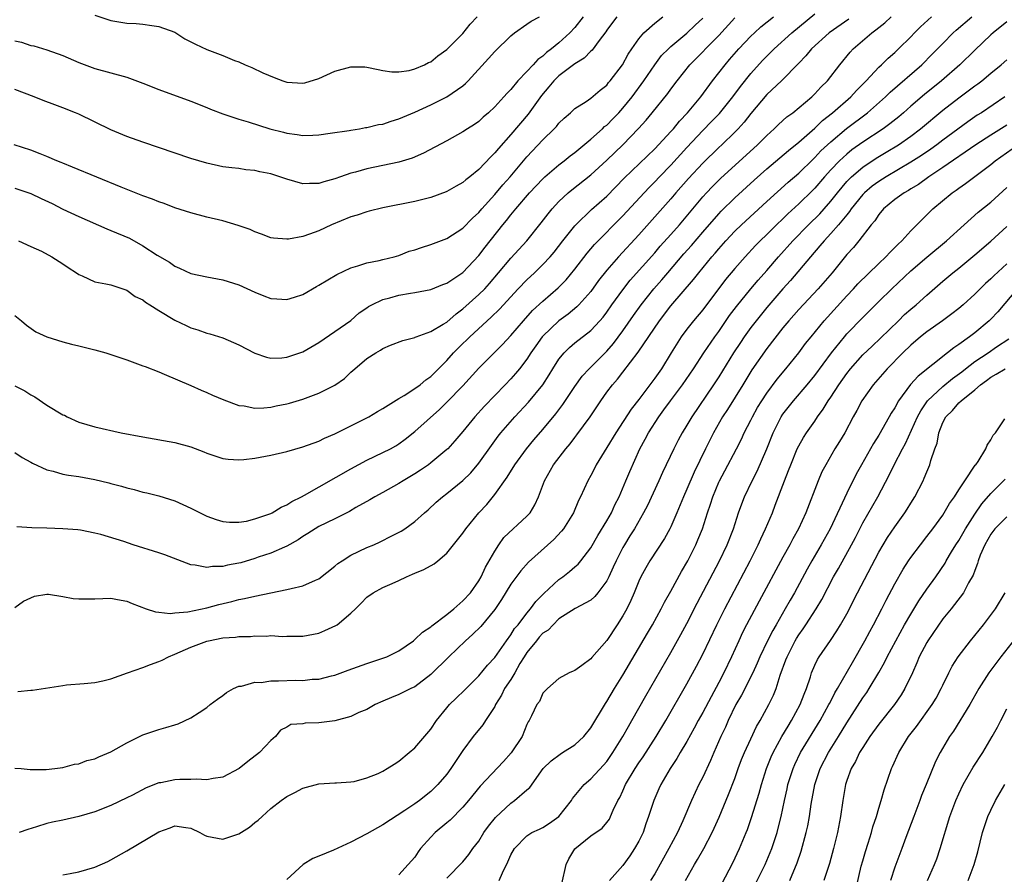
# Model space of a CAD drawing. Units: inches. Extents: x 2655000 to 2658000, y 1551019 to 1554000.
# Drawn here: x 2655370 to 2655493, y 1553652 to 1553759 of the extents above; entities that cross this region are included whole.
import ezdxf

# ---------------------------------------------------------------- set-up
doc = ezdxf.new("R2010")
doc.units = ezdxf.units.IN
doc.header["$MEASUREMENT"] = 0
doc.layers.add('LD26551551_2ft', color=191, linetype='Continuous')

msp = doc.modelspace()

# ---------------------------------------------------------------- linework, layer by layer
at = {"layer": 'LD26551551_2ft'}
for points, elevation in [([(2655444.27, 1553759), (2655443.7, 1553758.29), (2655443, 1553757.32), (2655442.88, 1553757.12), (2655442.05, 1553756.05), (2655441.16, 1553754.84), (2655441, 1553754.7), (2655440.18, 1553753.82), (2655439, 1553753.11), (2655437, 1553751.61), (2655436.36, 1553751), (2655435.75, 1553750.25), (2655434.83, 1553749.17), (2655433.18, 1553746.82), (2655431, 1553744.27), (2655429.45, 1553742.55), (2655429, 1553741.98), (2655428.49, 1553741.51), (2655427, 1553739.9), (2655425.88, 1553739), (2655425.37, 1553738.63), (2655425, 1553738.28), (2655424.17, 1553737.83), (2655423, 1553737.14), (2655422.9, 1553737.1), (2655421, 1553736.4), (2655419, 1553735.9), (2655415, 1553735.11), (2655413.31, 1553734.69), (2655413, 1553734.62), (2655411.79, 1553734.21), (2655411, 1553733.98), (2655408.6, 1553733), (2655407, 1553732.25), (2655405.81, 1553731.81), (2655405, 1553731.54), (2655403.2, 1553731.2), (2655403, 1553731.18), (2655401.31, 1553731.31), (2655401, 1553731.37), (2655399.82, 1553731.82), (2655399, 1553732.12), (2655398.4, 1553732.4), (2655396.92, 1553732.92), (2655395, 1553733.47), (2655393, 1553733.95), (2655391, 1553734.48), (2655389, 1553735.13), (2655387.64, 1553735.64), (2655387, 1553735.85), (2655386.19, 1553736.19), (2655385, 1553736.62), (2655382.3, 1553737.7), (2655376.21, 1553740.21), (2655375, 1553740.68), (2655374.78, 1553740.78), (2655374.23, 1553741), (2655373, 1553741.54), (2655372.14, 1553741.86), (2655371, 1553742.32), (2655368.9, 1553743)], 8456), ([(2655369, 1553704.51), (2655369.89, 1553703.89), (2655371, 1553703.31), (2655371.18, 1553703.18), (2655373, 1553702.36), (2655373.8, 1553702.2), (2655375, 1553701.82), (2655375.69, 1553701.69), (2655377, 1553701.52), (2655379, 1553701.17), (2655380.74, 1553700.74), (2655381, 1553700.65), (2655382.31, 1553700.31), (2655383, 1553700.09), (2655383.89, 1553699.89), (2655385, 1553699.58), (2655385.48, 1553699.48), (2655387, 1553699.1), (2655389, 1553698.47), (2655391, 1553697.55), (2655393, 1553696.57), (2655394.16, 1553696.16), (2655395, 1553695.89), (2655395.81, 1553695.81), (2655397, 1553695.82), (2655397.95, 1553695.95), (2655399, 1553696.23), (2655401, 1553696.92), (2655401.16, 1553697), (2655402.29, 1553697.71), (2655403, 1553697.99), (2655403.61, 1553698.39), (2655404.84, 1553699), (2655405.2, 1553699.2), (2655411, 1553702.49), (2655413, 1553703.56), (2655415, 1553704.52), (2655415.94, 1553705), (2655416.62, 1553705.38), (2655417, 1553705.62), (2655417.8, 1553706.2), (2655419, 1553707.16), (2655422.08, 1553709.92), (2655423, 1553710.8), (2655425, 1553712.88), (2655427, 1553715.08), (2655428.92, 1553717), (2655429.97, 1553718.03), (2655431, 1553719.15), (2655432.58, 1553721), (2655433.73, 1553722.27), (2655435, 1553723.44), (2655436.9, 1553725.1), (2655437.9, 1553726.1), (2655439, 1553727.44), (2655440.54, 1553729.46), (2655441.46, 1553730.54), (2655445, 1553734.12), (2655447.68, 1553737), (2655448.32, 1553737.68), (2655449, 1553738.35), (2655449.6, 1553739), (2655451, 1553740.46), (2655453, 1553742.66), (2655455, 1553744.78), (2655456.11, 1553745.89), (2655457.09, 1553746.91), (2655458.76, 1553749), (2655459.7, 1553750.3), (2655461, 1553751.9), (2655462.48, 1553753.52), (2655463, 1553754.07), (2655463.94, 1553755), (2655466.15, 1553757), (2655469, 1553759.38)], 8466), ([(2655369, 1553756.01), (2655369.81, 1553755.81), (2655371, 1553755.43), (2655371.35, 1553755.35), (2655373, 1553754.87), (2655375, 1553754.16), (2655377, 1553753.3), (2655379, 1553752.53), (2655383, 1553751.44), (2655383.33, 1553751.33), (2655385, 1553750.69), (2655387, 1553749.9), (2655391, 1553748.44), (2655393, 1553747.66), (2655393.47, 1553747.47), (2655395, 1553746.86), (2655397, 1553746.19), (2655398.15, 1553745.85), (2655400.87, 1553745), (2655402.56, 1553744.56), (2655403, 1553744.44), (2655404.29, 1553744.29), (2655405, 1553744.17), (2655406.23, 1553744.22), (2655407, 1553744.23), (2655408.43, 1553744.43), (2655410.79, 1553744.79), (2655411, 1553744.83), (2655412.09, 1553745), (2655412.85, 1553745.15), (2655413, 1553745.15), (2655414.47, 1553745.53), (2655415, 1553745.58), (2655416.04, 1553745.96), (2655417, 1553746.23), (2655419, 1553747.08), (2655421, 1553747.98), (2655423, 1553748.98), (2655425, 1553750.38), (2655425.35, 1553750.66), (2655425.67, 1553751), (2655428.23, 1553753.77), (2655429, 1553754.67), (2655431, 1553756.64), (2655431.46, 1553757), (2655433, 1553758.07), (2655433.53, 1553758.47), (2655434.58, 1553759)], 8452), ([(2655369, 1553665.08), (2655369.76, 1553665), (2655370.89, 1553664.89), (2655372.89, 1553664.89), (2655373.98, 1553665), (2655375, 1553665.14), (2655376.46, 1553665.54), (2655377, 1553665.62), (2655377.98, 1553666.02), (2655379, 1553666.23), (2655379.51, 1553666.49), (2655381, 1553667.11), (2655383, 1553668.22), (2655385, 1553669.21), (2655387, 1553669.91), (2655387.88, 1553670.13), (2655389, 1553670.49), (2655389.41, 1553670.59), (2655391, 1553671.34), (2655392.04, 1553672.04), (2655393, 1553672.64), (2655393.43, 1553673), (2655394.31, 1553673.69), (2655395, 1553674.16), (2655395.46, 1553674.54), (2655396.34, 1553675), (2655397, 1553675.31), (2655397.33, 1553675.33), (2655399, 1553675.81), (2655399.78, 1553675.78), (2655401, 1553675.96), (2655401.96, 1553675.96), (2655404.06, 1553676.06), (2655405, 1553676.04), (2655406.18, 1553676.18), (2655407, 1553676.18), (2655408.59, 1553676.59), (2655409, 1553676.67), (2655410.68, 1553677.32), (2655413, 1553678.16), (2655415, 1553678.81), (2655415.51, 1553679), (2655417, 1553679.74), (2655418.83, 1553681), (2655418.92, 1553681.08), (2655419, 1553681.13), (2655419.94, 1553682.06), (2655421, 1553682.73), (2655421.14, 1553682.86), (2655423, 1553684.27), (2655423.89, 1553685), (2655425, 1553685.97), (2655425.94, 1553687), (2655427, 1553688.47), (2655427.3, 1553689), (2655427.83, 1553690.17), (2655429, 1553692.21), (2655429.5, 1553693), (2655430.12, 1553693.88), (2655433, 1553696.56), (2655433.4, 1553697), (2655434, 1553698), (2655434.45, 1553699), (2655435.2, 1553701), (2655436.34, 1553703), (2655437.88, 1553705), (2655438.4, 1553705.6), (2655439, 1553706.4), (2655439.27, 1553706.73), (2655440.9, 1553709), (2655442.24, 1553711), (2655443, 1553712.05), (2655443.71, 1553713), (2655444.32, 1553713.68), (2655445, 1553714.57), (2655446.94, 1553717.06), (2655449.58, 1553721), (2655451, 1553722.85), (2655453.85, 1553726.15), (2655454.51, 1553727), (2655456.15, 1553729), (2655456.55, 1553729.45), (2655457, 1553730.01), (2655457.88, 1553731), (2655459, 1553732.19), (2655459.83, 1553733), (2655463, 1553735.91), (2655465.68, 1553738.32), (2655467, 1553739.45), (2655468.79, 1553741.21), (2655469, 1553741.4), (2655469.77, 1553742.23), (2655471, 1553743.38), (2655472.97, 1553745.03), (2655475.59, 1553747), (2655477.85, 1553749), (2655478.42, 1553749.58), (2655482.39, 1553753), (2655483.69, 1553754.31), (2655485, 1553755.68), (2655486.29, 1553757), (2655486.67, 1553757.33), (2655488.62, 1553759)], 8474), ([(2655369, 1553685.16), (2655370.08, 1553685.92), (2655371, 1553686.37), (2655371.45, 1553686.55), (2655373, 1553686.81), (2655373.19, 1553686.81), (2655375, 1553686.54), (2655376.29, 1553686.29), (2655377, 1553686.22), (2655379, 1553686.25), (2655381, 1553686.31), (2655381.84, 1553686.16), (2655383, 1553685.92), (2655383.65, 1553685.65), (2655385.4, 1553685), (2655386.59, 1553684.59), (2655387, 1553684.58), (2655388.39, 1553684.39), (2655389, 1553684.48), (2655390.6, 1553684.6), (2655393, 1553685.1), (2655394.49, 1553685.51), (2655396.11, 1553685.89), (2655397, 1553686.13), (2655397.72, 1553686.28), (2655399, 1553686.58), (2655401, 1553687), (2655403, 1553687.39), (2655403.53, 1553687.53), (2655405, 1553687.85), (2655406.56, 1553688.56), (2655407, 1553688.73), (2655409, 1553690.31), (2655409.37, 1553690.63), (2655409.9, 1553691), (2655411, 1553691.7), (2655413, 1553692.64), (2655413.86, 1553693), (2655414.65, 1553693.35), (2655416.11, 1553694.11), (2655417.3, 1553694.7), (2655417.76, 1553695), (2655419, 1553695.91), (2655420.22, 1553697), (2655420.65, 1553697.35), (2655421.68, 1553698.32), (2655422.45, 1553699), (2655423, 1553699.4), (2655425, 1553701.01), (2655426, 1553702), (2655427, 1553703.19), (2655428.58, 1553705.42), (2655429.42, 1553706.58), (2655429.76, 1553707), (2655431.52, 1553709), (2655433.2, 1553710.8), (2655434.99, 1553713), (2655435.78, 1553714.22), (2655436.24, 1553715), (2655437, 1553716.2), (2655437.65, 1553717), (2655438.33, 1553717.67), (2655439, 1553718.22), (2655441, 1553719.77), (2655442.14, 1553721), (2655442.54, 1553721.46), (2655443, 1553722.07), (2655443.64, 1553723), (2655445, 1553724.88), (2655445.94, 1553726.06), (2655449, 1553729.51), (2655449.69, 1553730.31), (2655451, 1553731.77), (2655452.07, 1553733), (2655455, 1553736.5), (2655455.45, 1553737), (2655456.21, 1553737.79), (2655457.21, 1553738.79), (2655461.84, 1553743), (2655463, 1553744.16), (2655463.94, 1553745), (2655464.47, 1553745.53), (2655465.52, 1553746.48), (2655466.24, 1553747), (2655468.63, 1553749), (2655469, 1553749.36), (2655469.78, 1553750.22), (2655470.61, 1553751), (2655472.14, 1553753), (2655473.41, 1553754.59), (2655473.8, 1553755), (2655476.15, 1553757), (2655476.65, 1553757.35), (2655477, 1553757.66), (2655477.76, 1553758.24), (2655478.56, 1553759)], 8470), ([(2655369, 1553712.85), (2655370.22, 1553712.22), (2655371, 1553711.75), (2655371.47, 1553711.47), (2655373, 1553710.44), (2655375, 1553709.25), (2655375.18, 1553709.18), (2655375.52, 1553709), (2655377, 1553708.32), (2655379, 1553707.74), (2655382.27, 1553707), (2655385, 1553706.47), (2655389, 1553705.76), (2655391, 1553705.25), (2655392.63, 1553704.63), (2655393, 1553704.46), (2655395, 1553703.76), (2655395.68, 1553703.68), (2655397, 1553703.59), (2655397.64, 1553703.64), (2655399, 1553703.81), (2655401, 1553704.19), (2655403, 1553704.66), (2655405, 1553705.24), (2655407, 1553705.95), (2655407.69, 1553706.31), (2655409, 1553706.87), (2655413, 1553708.87), (2655413.24, 1553709), (2655414.34, 1553709.66), (2655415, 1553710.02), (2655417, 1553711.27), (2655417.65, 1553711.65), (2655419, 1553712.51), (2655419.65, 1553713), (2655420.39, 1553713.61), (2655421, 1553714.03), (2655421.49, 1553714.51), (2655423, 1553716.04), (2655423.85, 1553717), (2655425, 1553718.15), (2655425.44, 1553718.56), (2655425.88, 1553719), (2655428.56, 1553721.44), (2655429.57, 1553722.43), (2655431.92, 1553725), (2655433, 1553726.13), (2655433.95, 1553727), (2655435, 1553728.02), (2655435.92, 1553729), (2655436.41, 1553729.59), (2655437.52, 1553731), (2655439, 1553732.85), (2655439.14, 1553733), (2655441.1, 1553734.9), (2655443, 1553736.59), (2655445.19, 1553738.81), (2655449, 1553742.5), (2655451, 1553744.65), (2655451.32, 1553745), (2655452.07, 1553745.93), (2655453.1, 1553747), (2655454.74, 1553749), (2655456.22, 1553751), (2655457.78, 1553753), (2655458.35, 1553753.65), (2655459.52, 1553755), (2655461, 1553756.57), (2655461.45, 1553757), (2655462.27, 1553757.73), (2655463.86, 1553759)], 8464), ([(2655369, 1553737.59), (2655370.75, 1553737), (2655371, 1553736.91), (2655372.3, 1553736.3), (2655373.64, 1553735.64), (2655375, 1553734.96), (2655377, 1553734.03), (2655380.49, 1553732.49), (2655381, 1553732.29), (2655383.31, 1553731.31), (2655385, 1553730.38), (2655386.8, 1553729.2), (2655388.31, 1553728.31), (2655389, 1553727.83), (2655389.58, 1553727.58), (2655391, 1553726.91), (2655393, 1553726.47), (2655395, 1553726.12), (2655397, 1553725.47), (2655399, 1553724.56), (2655400.11, 1553724.11), (2655401, 1553723.79), (2655401.73, 1553723.73), (2655403, 1553723.66), (2655403.95, 1553723.95), (2655405, 1553724.3), (2655406.71, 1553725.29), (2655407, 1553725.43), (2655409.24, 1553726.76), (2655411, 1553727.62), (2655411.87, 1553727.87), (2655413, 1553728.24), (2655414.53, 1553728.53), (2655415, 1553728.64), (2655416.41, 1553729), (2655417, 1553729.17), (2655418.31, 1553729.69), (2655419, 1553729.88), (2655419.83, 1553730.17), (2655421, 1553730.52), (2655423, 1553731.28), (2655425, 1553732.58), (2655426.19, 1553733.81), (2655427, 1553734.54), (2655427.38, 1553735), (2655429, 1553736.77), (2655430.01, 1553737.99), (2655430.91, 1553739), (2655433, 1553741.5), (2655435, 1553743.63), (2655436.43, 1553745), (2655436.71, 1553745.29), (2655437, 1553745.68), (2655437.66, 1553746.34), (2655438.45, 1553747), (2655439, 1553747.52), (2655440.42, 1553748.42), (2655441, 1553748.82), (2655442.17, 1553749.83), (2655443, 1553750.47), (2655443.23, 1553750.77), (2655443.43, 1553751), (2655444.96, 1553753), (2655445.69, 1553754.31), (2655446.13, 1553755), (2655447, 1553756.24), (2655447.64, 1553757), (2655449, 1553758.21), (2655450.01, 1553759)], 8458), ([(2655440.04, 1553759), (2655439, 1553757.66), (2655438.37, 1553757), (2655437, 1553755.73), (2655436.1, 1553755), (2655435.47, 1553754.53), (2655435, 1553754.09), (2655434.36, 1553753.64), (2655433.79, 1553753), (2655433, 1553752.14), (2655431.88, 1553751), (2655431, 1553749.93), (2655430.53, 1553749.47), (2655430.14, 1553749), (2655429, 1553747.74), (2655428.22, 1553747), (2655427.56, 1553746.44), (2655427, 1553745.92), (2655426.46, 1553745.54), (2655425.58, 1553745), (2655425, 1553744.61), (2655423, 1553743.49), (2655420.07, 1553741.93), (2655418.67, 1553741.33), (2655417, 1553740.81), (2655413, 1553739.99), (2655411.59, 1553739.59), (2655411, 1553739.44), (2655409.72, 1553739), (2655409, 1553738.74), (2655407.64, 1553738.36), (2655407, 1553738.15), (2655405.85, 1553738.15), (2655405, 1553738.1), (2655403, 1553738.68), (2655402.13, 1553739), (2655401, 1553739.36), (2655399.63, 1553739.63), (2655399, 1553739.79), (2655397.88, 1553739.88), (2655397, 1553740.03), (2655396.11, 1553740.11), (2655395, 1553740.26), (2655393, 1553740.68), (2655391, 1553741.29), (2655385, 1553743.32), (2655383, 1553744.05), (2655381, 1553744.87), (2655377, 1553746.81), (2655376.57, 1553747), (2655375, 1553747.62), (2655373.99, 1553747.99), (2655372.54, 1553748.54), (2655371.4, 1553749), (2655369, 1553749.93)], 8454), ([(2655369, 1553721.67), (2655369.84, 1553721), (2655370.43, 1553720.43), (2655371.61, 1553719.61), (2655372.97, 1553718.97), (2655375, 1553718.35), (2655376.07, 1553718.07), (2655377, 1553717.86), (2655379, 1553717.36), (2655380.36, 1553717), (2655383, 1553716.13), (2655385, 1553715.38), (2655385.27, 1553715.27), (2655387, 1553714.6), (2655387.68, 1553714.32), (2655391, 1553712.89), (2655392.3, 1553712.3), (2655393, 1553712.03), (2655393.7, 1553711.7), (2655395.1, 1553711.1), (2655397, 1553710.41), (2655397.66, 1553710.34), (2655399, 1553710.08), (2655400.1, 1553710.1), (2655401, 1553710.19), (2655401.66, 1553710.34), (2655403, 1553710.61), (2655403.31, 1553710.69), (2655405, 1553711.19), (2655407, 1553711.93), (2655409, 1553712.96), (2655410.21, 1553713.79), (2655411, 1553714.57), (2655411.24, 1553714.76), (2655411.48, 1553715), (2655413, 1553716.28), (2655414.12, 1553717), (2655414.69, 1553717.31), (2655415, 1553717.54), (2655415.96, 1553717.96), (2655417.49, 1553718.51), (2655419, 1553718.92), (2655419.05, 1553718.95), (2655419.17, 1553719), (2655421, 1553719.65), (2655422.56, 1553720.56), (2655423, 1553720.84), (2655424.15, 1553721.85), (2655425, 1553722.48), (2655427, 1553724.28), (2655427.73, 1553725), (2655428.34, 1553725.66), (2655429.48, 1553727), (2655431, 1553728.82), (2655433, 1553731), (2655434.78, 1553733.22), (2655435.65, 1553734.35), (2655436.19, 1553735), (2655437, 1553735.89), (2655438.16, 1553737), (2655438.62, 1553737.38), (2655441, 1553739.24), (2655443, 1553741.08), (2655444.99, 1553743), (2655446.97, 1553745.03), (2655447.92, 1553746.08), (2655448.69, 1553747), (2655450.61, 1553749.39), (2655451, 1553749.95), (2655451.78, 1553751), (2655453.4, 1553753), (2655457, 1553756.68), (2655459, 1553758.88)], 8462), ([(2655473.28, 1553758.72), (2655470.8, 1553757), (2655468.61, 1553755), (2655467.9, 1553754.1), (2655467, 1553753.22), (2655464.83, 1553751), (2655463, 1553749.27), (2655461, 1553746.92), (2655460.17, 1553745.83), (2655459.42, 1553745), (2655459, 1553744.57), (2655457.38, 1553743), (2655457, 1553742.66), (2655455, 1553740.71), (2655453.21, 1553738.79), (2655451.62, 1553737), (2655451, 1553736.26), (2655449, 1553733.98), (2655447, 1553731.76), (2655444.45, 1553729), (2655443, 1553727.34), (2655441.97, 1553726.03), (2655441, 1553724.67), (2655439.52, 1553723), (2655439.27, 1553722.73), (2655438.17, 1553721.83), (2655437, 1553720.98), (2655435, 1553719.08), (2655434.93, 1553719), (2655434.13, 1553717.87), (2655433.52, 1553717), (2655433, 1553716.19), (2655432.08, 1553715), (2655431.6, 1553714.4), (2655431, 1553713.74), (2655430.29, 1553713), (2655427.69, 1553710.31), (2655426.5, 1553709), (2655425, 1553707.16), (2655424.01, 1553705.99), (2655423.11, 1553705), (2655423, 1553704.89), (2655421, 1553703.22), (2655420.71, 1553703), (2655419.69, 1553702.31), (2655419, 1553701.87), (2655417.52, 1553701), (2655417, 1553700.66), (2655415, 1553699.53), (2655413.99, 1553699), (2655413.38, 1553698.62), (2655411.63, 1553697.63), (2655410.84, 1553697.16), (2655409, 1553696.22), (2655407, 1553695.26), (2655406.52, 1553695), (2655405.61, 1553694.39), (2655405, 1553694.02), (2655404.41, 1553693.59), (2655403, 1553692.81), (2655402.71, 1553692.71), (2655401, 1553691.95), (2655399.43, 1553691.43), (2655399, 1553691.27), (2655397.25, 1553690.75), (2655397, 1553690.68), (2655395.57, 1553690.43), (2655395, 1553690.29), (2655393.71, 1553690.29), (2655393, 1553690.16), (2655391.55, 1553690.45), (2655391, 1553690.48), (2655387.73, 1553691.73), (2655387, 1553691.98), (2655383.78, 1553693), (2655382.62, 1553693.38), (2655379.73, 1553694.27), (2655379, 1553694.44), (2655377.19, 1553694.81), (2655376.86, 1553694.86), (2655375, 1553695), (2655373, 1553695.05), (2655371.12, 1553695.12), (2655369.24, 1553695.24)], 8468), ([(2655369.37, 1553674.63), (2655371, 1553674.81), (2655371.18, 1553674.82), (2655375, 1553675.41), (2655375.46, 1553675.46), (2655377.64, 1553675.64), (2655379, 1553675.78), (2655379.98, 1553675.98), (2655381, 1553676.25), (2655383.09, 1553677), (2655385, 1553677.66), (2655385.97, 1553678.03), (2655387, 1553678.4), (2655387.42, 1553678.58), (2655388.21, 1553679), (2655389, 1553679.3), (2655391, 1553680.17), (2655393, 1553680.95), (2655393.19, 1553681), (2655395, 1553681.34), (2655396.56, 1553681.44), (2655397, 1553681.51), (2655398.47, 1553681.53), (2655399, 1553681.6), (2655400.44, 1553681.56), (2655401, 1553681.63), (2655402.46, 1553681.54), (2655403, 1553681.57), (2655404.45, 1553681.55), (2655405, 1553681.57), (2655407, 1553681.95), (2655407.74, 1553682.26), (2655409.12, 1553682.88), (2655409.29, 1553683), (2655411, 1553684.42), (2655411.58, 1553685), (2655412.3, 1553685.7), (2655413, 1553686.46), (2655413.77, 1553687), (2655415, 1553687.63), (2655416.16, 1553688.16), (2655417, 1553688.52), (2655417.94, 1553689), (2655418.7, 1553689.3), (2655419, 1553689.45), (2655420.12, 1553689.88), (2655421.41, 1553690.59), (2655421.86, 1553691), (2655423, 1553691.93), (2655425, 1553694.46), (2655425.37, 1553695), (2655427, 1553696.99), (2655427.98, 1553698.02), (2655429, 1553699.28), (2655430.55, 1553701.45), (2655431.52, 1553703), (2655432.96, 1553705), (2655433.88, 1553706.12), (2655435, 1553707.42), (2655436.62, 1553709.37), (2655437.49, 1553710.51), (2655439, 1553712.79), (2655439.93, 1553714.07), (2655440.8, 1553715), (2655443, 1553717.2), (2655443.84, 1553718.16), (2655445, 1553719.73), (2655446.34, 1553721.66), (2655447.31, 1553723), (2655448.9, 1553725), (2655449.88, 1553726.12), (2655450.61, 1553727), (2655452.65, 1553729.35), (2655453.59, 1553730.41), (2655455, 1553732.06), (2655457, 1553734.36), (2655457.31, 1553734.69), (2655459, 1553736.36), (2655461.42, 1553738.58), (2655463, 1553739.99), (2655465.71, 1553742.29), (2655467, 1553743.34), (2655469, 1553745.09), (2655469.97, 1553746.03), (2655471.2, 1553747), (2655473.49, 1553749), (2655474.21, 1553749.79), (2655475.41, 1553751), (2655477, 1553752.7), (2655477.33, 1553753), (2655478.17, 1553753.83), (2655479, 1553754.54), (2655479.49, 1553755), (2655481, 1553756.51), (2655481.46, 1553757), (2655482.24, 1553757.76), (2655483.61, 1553759)], 8472), ([(2655369.45, 1553731), (2655371, 1553730.3), (2655372.32, 1553729.68), (2655373.61, 1553729), (2655375, 1553728.1), (2655375.65, 1553727.65), (2655376.71, 1553727), (2655377, 1553726.78), (2655377.39, 1553726.61), (2655379, 1553725.85), (2655380.37, 1553725.63), (2655381, 1553725.47), (2655382.85, 1553724.85), (2655383, 1553724.82), (2655384.04, 1553724.04), (2655385, 1553723.62), (2655385.34, 1553723.34), (2655385.87, 1553723), (2655387, 1553722.28), (2655389, 1553721.06), (2655390.39, 1553720.39), (2655391, 1553720.11), (2655391.87, 1553719.87), (2655393, 1553719.45), (2655393.37, 1553719.37), (2655395, 1553718.85), (2655397, 1553717.98), (2655399, 1553716.96), (2655400.46, 1553716.46), (2655401, 1553716.34), (2655402.37, 1553716.37), (2655403, 1553716.43), (2655405, 1553717.11), (2655407, 1553718.29), (2655409, 1553719.65), (2655411, 1553721.05), (2655412.03, 1553721.97), (2655413, 1553722.62), (2655413.22, 1553722.78), (2655413.61, 1553723), (2655415, 1553723.65), (2655415.87, 1553723.87), (2655417, 1553724.2), (2655418.45, 1553724.45), (2655419, 1553724.52), (2655421, 1553724.89), (2655422.49, 1553725.51), (2655423, 1553725.69), (2655425, 1553727.02), (2655427, 1553729.16), (2655427.8, 1553730.2), (2655430, 1553733), (2655430.46, 1553733.54), (2655431, 1553734.26), (2655431.61, 1553735), (2655433.35, 1553737), (2655435, 1553738.76), (2655435.25, 1553739), (2655437, 1553740.51), (2655437.66, 1553741), (2655438.4, 1553741.6), (2655439, 1553742.04), (2655441, 1553743.69), (2655442.46, 1553745), (2655442.73, 1553745.27), (2655443, 1553745.47), (2655443.76, 1553746.24), (2655444.49, 1553747), (2655445, 1553747.56), (2655446.16, 1553749), (2655447.62, 1553751), (2655448.99, 1553753.01), (2655449.85, 1553754.15), (2655450.71, 1553755), (2655451, 1553755.27), (2655453, 1553756.94), (2655454.05, 1553757.95), (2655455, 1553758.82)], 8460), ([(2655379, 1553759.19), (2655381, 1553758.54), (2655383, 1553758.21), (2655384.15, 1553758.15), (2655385, 1553758.07), (2655386.1, 1553757.9), (2655387, 1553757.8), (2655389, 1553757.07), (2655389.13, 1553757), (2655390.26, 1553756.26), (2655391, 1553755.88), (2655391.56, 1553755.56), (2655393, 1553754.92), (2655395, 1553754.16), (2655396.47, 1553753.53), (2655397, 1553753.35), (2655397.77, 1553753), (2655398.64, 1553752.64), (2655400.01, 1553752.01), (2655401.4, 1553751.4), (2655402.49, 1553751), (2655403, 1553750.84), (2655405, 1553750.7), (2655405.25, 1553750.75), (2655407, 1553751.28), (2655409, 1553752.2), (2655411, 1553752.75), (2655412.73, 1553752.73), (2655413, 1553752.7), (2655414.43, 1553752.43), (2655415, 1553752.27), (2655416.12, 1553752.12), (2655417, 1553752.1), (2655418.27, 1553752.27), (2655419, 1553752.48), (2655420.2, 1553753), (2655420.72, 1553753.28), (2655421, 1553753.38), (2655421.88, 1553754.12), (2655423, 1553754.92), (2655425, 1553756.93), (2655425.93, 1553758.07), (2655426.78, 1553759)], 8450), ([(2655493, 1553758.35), (2655491.29, 1553757), (2655491, 1553756.75), (2655489, 1553754.82), (2655487.15, 1553753), (2655484.83, 1553751), (2655482.71, 1553749.29), (2655481, 1553747.82), (2655480.08, 1553747), (2655479.5, 1553746.5), (2655478.39, 1553745.61), (2655477.56, 1553745), (2655475, 1553743.32), (2655473.65, 1553742.35), (2655473, 1553741.83), (2655472.1, 1553741), (2655471, 1553739.85), (2655470.23, 1553739), (2655469, 1553737.57), (2655468.72, 1553737.28), (2655467, 1553735.6), (2655465.64, 1553734.36), (2655465, 1553733.74), (2655464.21, 1553733), (2655463, 1553731.78), (2655462.19, 1553731), (2655461.6, 1553730.4), (2655460.31, 1553729), (2655459, 1553727.51), (2655457.86, 1553726.14), (2655455, 1553722.35), (2655453.85, 1553721), (2655453, 1553719.94), (2655452.29, 1553719), (2655451.03, 1553717), (2655449.82, 1553715), (2655449, 1553713.82), (2655447, 1553711.15), (2655446.05, 1553709.95), (2655444.11, 1553707), (2655443, 1553705.14), (2655441.69, 1553703), (2655441.46, 1553702.54), (2655441, 1553701.65), (2655440.63, 1553701), (2655439.73, 1553699), (2655439.48, 1553698.52), (2655438.83, 1553697), (2655437.57, 1553695), (2655437.32, 1553694.68), (2655436.36, 1553693.64), (2655433.2, 1553690.8), (2655432.26, 1553689.74), (2655431, 1553688.06), (2655429.85, 1553686.15), (2655429, 1553684.88), (2655427.23, 1553682.77), (2655426.22, 1553681.78), (2655425.33, 1553681), (2655423.23, 1553679), (2655421, 1553676.77), (2655419, 1553675.23), (2655418.48, 1553675), (2655417, 1553674.25), (2655416.1, 1553673.9), (2655415, 1553673.45), (2655414.03, 1553673), (2655413, 1553672.4), (2655412.01, 1553672.01), (2655411, 1553671.5), (2655409.01, 1553670.99), (2655407, 1553670.74), (2655405.3, 1553670.7), (2655405, 1553670.61), (2655403.48, 1553670.52), (2655403, 1553670.2), (2655402.2, 1553669.8), (2655401.59, 1553669), (2655401, 1553668.54), (2655399.57, 1553667), (2655398.1, 1553665.9), (2655397.03, 1553665), (2655395, 1553663.93), (2655393.77, 1553663.77), (2655393, 1553663.6), (2655391.68, 1553663.68), (2655391, 1553663.64), (2655389.63, 1553663.63), (2655389, 1553663.6), (2655387.24, 1553663.24), (2655387, 1553663.21), (2655385.4, 1553662.6), (2655383.69, 1553661.69), (2655383, 1553661.35), (2655381, 1553660.4), (2655379, 1553659.62), (2655377, 1553659.01), (2655375, 1553658.57), (2655373.69, 1553658.31), (2655373, 1553658.13), (2655371.71, 1553657.71), (2655370.62, 1553657.38), (2655369.52, 1553657)], 8476), ([(2655375, 1553651.71), (2655375.91, 1553651.91), (2655377, 1553652.11), (2655379, 1553652.7), (2655380.61, 1553653.39), (2655381, 1553653.58), (2655383, 1553654.71), (2655387, 1553657.12), (2655388.39, 1553657.61), (2655389, 1553657.86), (2655390.37, 1553657.63), (2655391, 1553657.54), (2655392.12, 1553657), (2655392.7, 1553656.7), (2655393, 1553656.57), (2655394.31, 1553656.31), (2655395, 1553656.2), (2655397, 1553656.84), (2655398.31, 1553657.69), (2655399, 1553658.25), (2655399.43, 1553658.57), (2655399.91, 1553659), (2655401, 1553660.01), (2655402.28, 1553661), (2655403, 1553661.51), (2655403.99, 1553662.01), (2655405, 1553662.54), (2655407, 1553663.1), (2655409, 1553663.23), (2655409.22, 1553663.22), (2655411, 1553663.35), (2655411.41, 1553663.41), (2655413, 1553663.84), (2655414.41, 1553664.41), (2655415, 1553664.69), (2655415.52, 1553665), (2655416.42, 1553665.58), (2655417, 1553665.92), (2655418.31, 1553667), (2655419, 1553667.62), (2655421, 1553669.95), (2655421.71, 1553671), (2655423, 1553672.6), (2655423.34, 1553673), (2655424.17, 1553673.83), (2655425.19, 1553674.81), (2655427, 1553676.61), (2655428.07, 1553677.93), (2655429, 1553678.91), (2655430.46, 1553681), (2655431, 1553681.73), (2655431.48, 1553682.52), (2655431.9, 1553683), (2655433, 1553684.45), (2655433.46, 1553685), (2655434.12, 1553685.88), (2655435.12, 1553686.88), (2655437, 1553688.63), (2655437.51, 1553689), (2655438.34, 1553689.66), (2655439, 1553690.24), (2655439.42, 1553690.58), (2655439.76, 1553691), (2655441, 1553692.6), (2655441.87, 1553694.13), (2655443, 1553696), (2655443.57, 1553697), (2655444, 1553698), (2655444.53, 1553699), (2655445.39, 1553701), (2655445.86, 1553702.14), (2655447.14, 1553705), (2655447.81, 1553706.19), (2655448.23, 1553707), (2655449.51, 1553709), (2655450.15, 1553709.85), (2655450.97, 1553711), (2655452.46, 1553713), (2655453.82, 1553715), (2655455.13, 1553717), (2655456.51, 1553719), (2655457, 1553719.66), (2655458.36, 1553721.64), (2655459.21, 1553722.79), (2655461, 1553725), (2655461.92, 1553726.08), (2655463, 1553727.3), (2655464.46, 1553729), (2655466.26, 1553731), (2655468.22, 1553733), (2655469.62, 1553734.38), (2655470.18, 1553735), (2655471, 1553735.93), (2655471.84, 1553737), (2655473, 1553738.39), (2655473.29, 1553738.71), (2655473.6, 1553739), (2655475, 1553740.21), (2655476.68, 1553741.32), (2655477.93, 1553742.07), (2655479.45, 1553743), (2655481, 1553744.08), (2655482.23, 1553745), (2655485, 1553747.31), (2655487, 1553748.87), (2655489, 1553750.36), (2655489.38, 1553750.62), (2655489.87, 1553751), (2655491, 1553751.95), (2655492.3, 1553753), (2655493, 1553753.61)], 8478), ([(2655492.78, 1553749), (2655489.85, 1553747), (2655489.32, 1553746.68), (2655488.13, 1553745.87), (2655485, 1553743.56), (2655484.27, 1553743), (2655483.53, 1553742.47), (2655482.33, 1553741.67), (2655481, 1553740.82), (2655477.91, 1553739), (2655477, 1553738.42), (2655476.18, 1553737.82), (2655475.2, 1553737), (2655475, 1553736.79), (2655473.57, 1553735), (2655473.35, 1553734.65), (2655473, 1553734.25), (2655471.98, 1553733), (2655471, 1553731.9), (2655470.16, 1553731), (2655469.65, 1553730.35), (2655468.46, 1553729), (2655465.96, 1553726.04), (2655465, 1553724.98), (2655463, 1553722.65), (2655461.66, 1553721), (2655461, 1553720.14), (2655460.18, 1553719), (2655459.71, 1553718.29), (2655458.85, 1553717), (2655457, 1553713.97), (2655456.36, 1553713), (2655453.63, 1553709), (2655453, 1553707.95), (2655452.41, 1553707), (2655451.92, 1553706.08), (2655451.36, 1553705), (2655449.96, 1553702.04), (2655449.5, 1553701), (2655448.08, 1553697.92), (2655447.6, 1553697), (2655446.45, 1553695), (2655445.9, 1553694.1), (2655445.2, 1553693), (2655445, 1553692.66), (2655444.16, 1553691), (2655443.81, 1553690.19), (2655443.26, 1553689), (2655443, 1553688.49), (2655441.88, 1553687), (2655441.49, 1553686.51), (2655441, 1553686.08), (2655439.04, 1553685.04), (2655437, 1553683.71), (2655436.28, 1553683), (2655435.67, 1553682.33), (2655435, 1553681.92), (2655434.56, 1553681.44), (2655434.19, 1553681), (2655433, 1553679.53), (2655432.65, 1553679), (2655432.14, 1553678.14), (2655431.5, 1553677), (2655431, 1553676.16), (2655430.23, 1553675), (2655429.83, 1553674.17), (2655429.1, 1553673), (2655429, 1553672.77), (2655427.83, 1553671), (2655427.52, 1553670.48), (2655426.3, 1553669), (2655425, 1553667.27), (2655424.83, 1553667), (2655424.09, 1553665.91), (2655423.5, 1553665), (2655423, 1553664.33), (2655421.86, 1553663), (2655421, 1553662.14), (2655419.57, 1553661), (2655419, 1553660.59), (2655417.75, 1553659.75), (2655415, 1553657.99), (2655413, 1553656.84), (2655411, 1553655.81), (2655408.81, 1553654.81), (2655407, 1553654.05), (2655406.24, 1553653.76), (2655405.04, 1553653), (2655403, 1553651.15)], 8480), ([(2655493, 1553745.45), (2655491, 1553744.2), (2655489.13, 1553743), (2655485, 1553740.14), (2655483.27, 1553739), (2655481.95, 1553738.05), (2655481, 1553737.49), (2655480.7, 1553737.3), (2655480.17, 1553737), (2655479, 1553736.14), (2655477.59, 1553735), (2655477, 1553734.3), (2655476.49, 1553733.51), (2655476.06, 1553733), (2655474.52, 1553731), (2655473.83, 1553730.17), (2655473, 1553729.27), (2655471.16, 1553727), (2655469.41, 1553725), (2655467, 1553722.42), (2655465.74, 1553721), (2655465, 1553720.1), (2655463, 1553717.54), (2655461.13, 1553714.87), (2655460, 1553713), (2655458.08, 1553709.92), (2655457.47, 1553709), (2655456.34, 1553707), (2655455.32, 1553705), (2655453.92, 1553702.08), (2655453, 1553699.93), (2655452.58, 1553699), (2655451.76, 1553697), (2655451, 1553695.25), (2655450.88, 1553695), (2655450.22, 1553693.78), (2655448.4, 1553691), (2655447.88, 1553690.12), (2655447.25, 1553689), (2655447, 1553688.45), (2655446.42, 1553687), (2655445.99, 1553686.01), (2655445.49, 1553685), (2655445, 1553684.12), (2655444.29, 1553683), (2655443, 1553681.03), (2655441.12, 1553678.88), (2655441, 1553678.73), (2655439.89, 1553677.89), (2655439, 1553677.26), (2655438.8, 1553677.2), (2655438.29, 1553677), (2655437, 1553676.26), (2655435.57, 1553675), (2655435.28, 1553674.72), (2655435, 1553674.42), (2655434.59, 1553673.41), (2655434.27, 1553673), (2655433.6, 1553671.6), (2655433.3, 1553671), (2655433.16, 1553670.84), (2655433, 1553670.51), (2655432.41, 1553669), (2655431.04, 1553666.96), (2655430.1, 1553665.9), (2655427.17, 1553662.83), (2655425.69, 1553661), (2655425, 1553660.17), (2655423.43, 1553658.57), (2655423, 1553658.23), (2655421.54, 1553657), (2655421, 1553656.44), (2655419.71, 1553655), (2655419.41, 1553654.59), (2655419, 1553653.95), (2655418.17, 1553653), (2655417, 1553651.73)], 8482), ([(2655423, 1553651.29), (2655425, 1553653.35), (2655425.75, 1553654.25), (2655426.25, 1553655), (2655427, 1553655.95), (2655427.64, 1553657), (2655428.21, 1553657.79), (2655429.09, 1553658.91), (2655431, 1553660.69), (2655431.47, 1553661), (2655433, 1553662.34), (2655433.36, 1553662.64), (2655435.06, 1553665), (2655436.04, 1553665.96), (2655437.18, 1553666.82), (2655437.48, 1553667), (2655439, 1553667.96), (2655440.13, 1553669), (2655441, 1553670.11), (2655442.84, 1553673.16), (2655443, 1553673.38), (2655443.95, 1553675), (2655445, 1553676.68), (2655448.08, 1553681.92), (2655448.71, 1553683), (2655449.81, 1553685), (2655450.2, 1553685.8), (2655451, 1553687.21), (2655452.34, 1553689.66), (2655453.12, 1553691), (2655454.13, 1553693), (2655454.39, 1553693.61), (2655454.95, 1553695), (2655455.58, 1553697), (2655455.95, 1553698.05), (2655456.24, 1553699), (2655457, 1553700.82), (2655457.08, 1553701), (2655457.75, 1553702.25), (2655459.22, 1553705), (2655459.82, 1553706.18), (2655460.18, 1553707), (2655461, 1553708.58), (2655461.2, 1553709), (2655461.85, 1553710.15), (2655462.38, 1553711), (2655463, 1553711.94), (2655464.3, 1553713.7), (2655465.4, 1553715), (2655467, 1553716.98), (2655467.86, 1553718.14), (2655468.53, 1553719), (2655470.17, 1553721), (2655473, 1553724.13), (2655473.83, 1553725), (2655474.39, 1553725.61), (2655477, 1553728.16), (2655477.89, 1553729), (2655478.41, 1553729.59), (2655479, 1553730.16), (2655479.41, 1553730.59), (2655479.87, 1553731), (2655481, 1553732.26), (2655481.76, 1553733), (2655482.37, 1553733.63), (2655483.78, 1553735), (2655486.19, 1553737), (2655486.68, 1553737.32), (2655487, 1553737.57), (2655487.86, 1553738.14), (2655491, 1553740.52), (2655491.56, 1553741), (2655494.38, 1553743)], 8484), ([(2655429.55, 1553651), (2655429.97, 1553651.97), (2655430.64, 1553653.36), (2655431, 1553654.24), (2655431.45, 1553655), (2655433, 1553656.6), (2655433.63, 1553657), (2655434.57, 1553657.43), (2655435, 1553657.65), (2655435.82, 1553658.18), (2655437, 1553659.03), (2655438.58, 1553661), (2655438.73, 1553661.27), (2655440.16, 1553663), (2655441, 1553663.71), (2655442.58, 1553665.42), (2655443, 1553665.9), (2655443.77, 1553667), (2655445.02, 1553669), (2655445.72, 1553670.28), (2655446.15, 1553671), (2655447.88, 1553674.12), (2655451, 1553679.53), (2655452.24, 1553681.76), (2655453, 1553683.16), (2655454.29, 1553685.71), (2655457.07, 1553691), (2655458.04, 1553693), (2655458.84, 1553695), (2655459.48, 1553697), (2655459.88, 1553698.12), (2655460.22, 1553699), (2655461.19, 1553701), (2655461.82, 1553702.18), (2655463, 1553704.97), (2655463.78, 1553707), (2655464.78, 1553709), (2655465, 1553709.32), (2655466.35, 1553711), (2655468.07, 1553713), (2655469, 1553714.14), (2655471.09, 1553717), (2655472.7, 1553719), (2655473, 1553719.35), (2655475, 1553721.42), (2655477, 1553723.42), (2655478.62, 1553725), (2655481, 1553727.24), (2655483, 1553728.96), (2655485.48, 1553731), (2655487.68, 1553733), (2655489.44, 1553734.56), (2655491, 1553735.84), (2655493, 1553737.66)], 8486), ([(2655437.38, 1553650.62), (2655437.9, 1553653), (2655438.26, 1553653.74), (2655439, 1553654.99), (2655441, 1553656.6), (2655442.43, 1553657.57), (2655443, 1553658.26), (2655443.32, 1553658.68), (2655443.48, 1553659), (2655443.8, 1553659.8), (2655444.37, 1553661), (2655444.61, 1553661.39), (2655445, 1553662.22), (2655445.34, 1553663), (2655446.53, 1553665), (2655447, 1553665.71), (2655447.53, 1553666.47), (2655449.17, 1553669), (2655450.38, 1553671), (2655453, 1553675.59), (2655454.2, 1553677.8), (2655455, 1553679.32), (2655456.75, 1553683), (2655457.74, 1553685), (2655460.92, 1553691), (2655461.93, 1553693), (2655462.25, 1553693.75), (2655462.86, 1553695), (2655463.7, 1553697), (2655464.07, 1553697.93), (2655465.22, 1553701), (2655465.73, 1553702.27), (2655465.99, 1553703), (2655466.81, 1553705), (2655467, 1553705.38), (2655467.58, 1553706.42), (2655467.95, 1553707), (2655469, 1553708.46), (2655469.35, 1553709), (2655470.06, 1553709.94), (2655470.68, 1553711), (2655471, 1553711.45), (2655472, 1553713), (2655473, 1553714.41), (2655473.47, 1553715), (2655475, 1553716.72), (2655476.16, 1553717.84), (2655477.2, 1553718.8), (2655479.49, 1553721), (2655480.24, 1553721.76), (2655481, 1553722.43), (2655481.68, 1553723), (2655483, 1553724.21), (2655485, 1553725.93), (2655486.27, 1553727), (2655487, 1553727.58), (2655489, 1553729.22), (2655491, 1553730.95), (2655493, 1553732.8)], 8488), ([(2655493, 1553728.1), (2655491.37, 1553726.63), (2655491, 1553726.23), (2655490.35, 1553725.65), (2655489.68, 1553725), (2655489, 1553724.31), (2655487.56, 1553723), (2655487, 1553722.53), (2655486.15, 1553721.85), (2655484.98, 1553721), (2655483, 1553719.63), (2655482.23, 1553719), (2655481, 1553717.94), (2655480.03, 1553717), (2655478.06, 1553715), (2655476.3, 1553713), (2655474.89, 1553711), (2655474.24, 1553709.76), (2655473.81, 1553709), (2655472.74, 1553707), (2655472.09, 1553705.91), (2655471.53, 1553705), (2655470.37, 1553703), (2655469.9, 1553702.1), (2655469.44, 1553701), (2655467.88, 1553697), (2655466.96, 1553695), (2655466.25, 1553693.75), (2655465.87, 1553693), (2655465, 1553691.44), (2655462.04, 1553685.96), (2655460.46, 1553683), (2655459.97, 1553682.03), (2655459.49, 1553681), (2655458.58, 1553679), (2655457.63, 1553677), (2655457, 1553675.78), (2655456.03, 1553673.97), (2655455, 1553672), (2655454.44, 1553671), (2655453.94, 1553670.06), (2655453, 1553668.39), (2655452.17, 1553667), (2655451.75, 1553666.25), (2655450.93, 1553665), (2655449.76, 1553663), (2655449.52, 1553662.48), (2655448.86, 1553661), (2655448.23, 1553659), (2655447.9, 1553658.1), (2655447.53, 1553657), (2655447, 1553655.92), (2655446.48, 1553655), (2655445.89, 1553654.11), (2655445, 1553652.9), (2655443.34, 1553651)], 8490), ([(2655494.31, 1553725), (2655491.87, 1553722.13), (2655491, 1553721.19), (2655490.81, 1553721), (2655489, 1553719.49), (2655488.35, 1553719), (2655487, 1553718.03), (2655486.37, 1553717.63), (2655485.61, 1553717), (2655481.91, 1553714.09), (2655480.98, 1553713.02), (2655479.49, 1553711), (2655479, 1553710.11), (2655478.56, 1553709.44), (2655478.32, 1553709), (2655477, 1553706.7), (2655476.34, 1553705.66), (2655474.84, 1553703), (2655474.19, 1553701.81), (2655473, 1553699.44), (2655470.92, 1553695), (2655469.82, 1553693), (2655468.64, 1553691), (2655468.05, 1553689.95), (2655466.45, 1553687), (2655465.92, 1553686.08), (2655465.32, 1553685), (2655464.18, 1553683), (2655463.74, 1553682.26), (2655463.11, 1553681), (2655462.15, 1553679), (2655461.81, 1553678.19), (2655461.25, 1553677), (2655459.82, 1553674.18), (2655459.14, 1553673), (2655458.18, 1553671), (2655457.82, 1553670.18), (2655457.27, 1553669), (2655456.38, 1553667), (2655455.97, 1553666.03), (2655455, 1553663.95), (2655454.52, 1553663), (2655453.57, 1553661), (2655452.49, 1553658.49), (2655451.82, 1553657), (2655450.76, 1553655), (2655449, 1553651.87), (2655448.48, 1553651)], 8492), ([(2655452.86, 1553651), (2655453.97, 1553653), (2655454.36, 1553653.64), (2655455.12, 1553655), (2655456.18, 1553657), (2655456.44, 1553657.56), (2655457.05, 1553658.95), (2655458.23, 1553661.77), (2655459, 1553663.75), (2655459.44, 1553665), (2655459.86, 1553666.14), (2655460.2, 1553667), (2655461, 1553668.74), (2655461.73, 1553670.27), (2655462.17, 1553671), (2655463.26, 1553673), (2655463.83, 1553674.17), (2655464.16, 1553675), (2655464.69, 1553676.69), (2655465.4, 1553678.6), (2655465.53, 1553679), (2655466.56, 1553681), (2655466.72, 1553681.28), (2655467, 1553681.72), (2655467.54, 1553682.46), (2655467.89, 1553683), (2655469.18, 1553685), (2655469.87, 1553686.13), (2655471.36, 1553689), (2655471.96, 1553690.04), (2655473.59, 1553693), (2655474.08, 1553693.92), (2655475, 1553695.72), (2655476.87, 1553699), (2655478.31, 1553701.69), (2655478.93, 1553703), (2655479.96, 1553705), (2655480.34, 1553705.66), (2655481.86, 1553709), (2655482.25, 1553709.75), (2655483.08, 1553711), (2655485, 1553712.78), (2655486.24, 1553713.76), (2655487.39, 1553714.61), (2655487.84, 1553715), (2655489, 1553715.91), (2655490.67, 1553717), (2655491.72, 1553717.72), (2655493.27, 1553718.73)], 8494), ([(2655457.38, 1553650.62), (2655458.76, 1553653.24), (2655459.61, 1553655), (2655460.43, 1553657), (2655460.59, 1553657.41), (2655461.11, 1553658.89), (2655462.05, 1553661.95), (2655462.33, 1553663), (2655462.97, 1553665), (2655463.54, 1553666.46), (2655463.78, 1553667), (2655464.88, 1553669), (2655465.67, 1553670.33), (2655466.09, 1553671), (2655467.17, 1553673), (2655467.67, 1553674.33), (2655467.96, 1553675), (2655468.46, 1553676.46), (2655468.61, 1553677), (2655469, 1553677.93), (2655469.34, 1553678.66), (2655469.55, 1553679), (2655470.96, 1553681.04), (2655471.76, 1553682.24), (2655472.23, 1553683), (2655473, 1553684.36), (2655474.33, 1553687), (2655477, 1553692.06), (2655477.55, 1553693), (2655478.1, 1553693.9), (2655479, 1553695.23), (2655480.28, 1553697), (2655480.56, 1553697.44), (2655481, 1553698.18), (2655481.51, 1553699), (2655482.54, 1553701), (2655482.69, 1553701.31), (2655483, 1553702.11), (2655483.39, 1553703), (2655483.53, 1553703.53), (2655484.03, 1553705), (2655484.3, 1553705.7), (2655484.52, 1553707), (2655485, 1553708.27), (2655485.37, 1553709), (2655486.21, 1553709.79), (2655487, 1553710.72), (2655487.29, 1553711), (2655489, 1553712.35), (2655489.72, 1553713), (2655490.47, 1553713.53), (2655491, 1553713.96), (2655491.69, 1553714.31), (2655492.79, 1553715)], 8496), ([(2655460.81, 1553649), (2655462.79, 1553653), (2655463.62, 1553655), (2655464.28, 1553657), (2655464.44, 1553657.56), (2655464.79, 1553659), (2655465.21, 1553661), (2655465.54, 1553662.46), (2655465.65, 1553663), (2655466.28, 1553665), (2655466.49, 1553665.51), (2655467.22, 1553667), (2655469.67, 1553671), (2655470.77, 1553673), (2655470.84, 1553673.16), (2655471, 1553673.44), (2655471.52, 1553674.48), (2655471.86, 1553675), (2655473.71, 1553678.29), (2655475.27, 1553681), (2655475.87, 1553682.13), (2655476.36, 1553683), (2655477.39, 1553685), (2655477.93, 1553686.07), (2655479, 1553688.11), (2655480.06, 1553689.94), (2655480.73, 1553691), (2655481, 1553691.39), (2655482.2, 1553693), (2655483, 1553694.02), (2655483.75, 1553695), (2655485, 1553696.7), (2655485.19, 1553697), (2655485.85, 1553698.15), (2655486.46, 1553699), (2655487, 1553699.85), (2655487.76, 1553701), (2655489.06, 1553702.94), (2655489.12, 1553703), (2655489.41, 1553703.41), (2655490.38, 1553705), (2655490.54, 1553705.46), (2655491, 1553706.1), (2655491.3, 1553706.7), (2655491.58, 1553707), (2655492.75, 1553708.75)], 8498), ([(2655465.89, 1553651), (2655466.79, 1553653.21), (2655467.3, 1553654.7), (2655467.94, 1553657), (2655468.13, 1553657.87), (2655468.34, 1553659), (2655468.56, 1553660.56), (2655469, 1553663), (2655469.66, 1553665), (2655470.71, 1553667), (2655471.97, 1553669), (2655473, 1553670.74), (2655475, 1553673.84), (2655475.49, 1553674.51), (2655475.82, 1553675), (2655476.99, 1553677.01), (2655477.71, 1553678.29), (2655478.04, 1553679), (2655479.12, 1553681), (2655480.24, 1553683), (2655481, 1553684.33), (2655482, 1553686), (2655483, 1553687.44), (2655484.13, 1553689), (2655485.29, 1553690.71), (2655485.44, 1553691), (2655486.09, 1553692.09), (2655486.65, 1553693), (2655487, 1553693.53), (2655487.84, 1553695), (2655489, 1553696.83), (2655489.89, 1553698.11), (2655491, 1553699.4), (2655492.61, 1553701), (2655492.79, 1553701.21)], 8500), ([(2655493, 1553696.5), (2655491.53, 1553695), (2655491, 1553694.32), (2655490.25, 1553693), (2655489.69, 1553691.69), (2655489.43, 1553691), (2655489.35, 1553690.65), (2655489, 1553689.78), (2655488.8, 1553689.2), (2655488.24, 1553688.24), (2655487.59, 1553687), (2655486.48, 1553685.52), (2655486.04, 1553685), (2655485, 1553683.71), (2655483.12, 1553681), (2655483, 1553680.79), (2655482.07, 1553679), (2655481.77, 1553678.23), (2655481.21, 1553677), (2655480.27, 1553675), (2655479.79, 1553674.21), (2655478.96, 1553673.04), (2655477, 1553670.58), (2655475.89, 1553669), (2655475, 1553667.63), (2655474.61, 1553667), (2655474.09, 1553665.91), (2655473.54, 1553665), (2655473, 1553663.52), (2655472.83, 1553663), (2655472.5, 1553661), (2655472.22, 1553659), (2655471.85, 1553657), (2655471.34, 1553655), (2655470.84, 1553653.16), (2655470.15, 1553651)], 8502), ([(2655474.13, 1553649.87), (2655474.82, 1553652.82), (2655475, 1553653.47), (2655475.34, 1553654.66), (2655475.67, 1553655.67), (2655476.09, 1553657), (2655476.27, 1553657.73), (2655476.7, 1553659), (2655477, 1553660.06), (2655477.29, 1553661), (2655477.66, 1553662.34), (2655478.59, 1553665), (2655478.73, 1553665.27), (2655479.5, 1553667), (2655480.74, 1553669), (2655481.71, 1553670.29), (2655483.68, 1553673), (2655484.17, 1553673.83), (2655484.81, 1553675), (2655485, 1553675.42), (2655485.77, 1553677), (2655486.18, 1553677.82), (2655486.94, 1553679), (2655488.47, 1553681), (2655490.08, 1553683), (2655491.59, 1553685), (2655492.79, 1553687)], 8504), ([(2655495, 1553682.46), (2655492.27, 1553679), (2655490.78, 1553677), (2655489.51, 1553675), (2655488.39, 1553673), (2655486.33, 1553669.67), (2655485.84, 1553669), (2655484.66, 1553667), (2655484.11, 1553665.89), (2655482.94, 1553663), (2655482.36, 1553661.64), (2655482.14, 1553661), (2655481.37, 1553659), (2655480.4, 1553656.4), (2655479.9, 1553655), (2655479, 1553652.67), (2655478.45, 1553651)], 8506), ([(2655483.11, 1553651), (2655483.97, 1553653), (2655484.26, 1553653.74), (2655484.68, 1553655), (2655485.9, 1553659), (2655486.63, 1553661), (2655487, 1553661.85), (2655487.54, 1553663), (2655488.82, 1553665.18), (2655490.01, 1553667), (2655491.2, 1553669), (2655491.83, 1553670.17), (2655492.25, 1553671), (2655493, 1553672.49)], 8508), ([(2655488.16, 1553651), (2655488.91, 1553653), (2655489.38, 1553654.62), (2655489.99, 1553657), (2655490.23, 1553657.77), (2655490.65, 1553659), (2655491, 1553659.79), (2655491.59, 1553661), (2655492.78, 1553663)], 8510)]:
    msp.add_lwpolyline(points, dxfattribs=dict(at, elevation=elevation))

doc.saveas('drawing.dxf')
